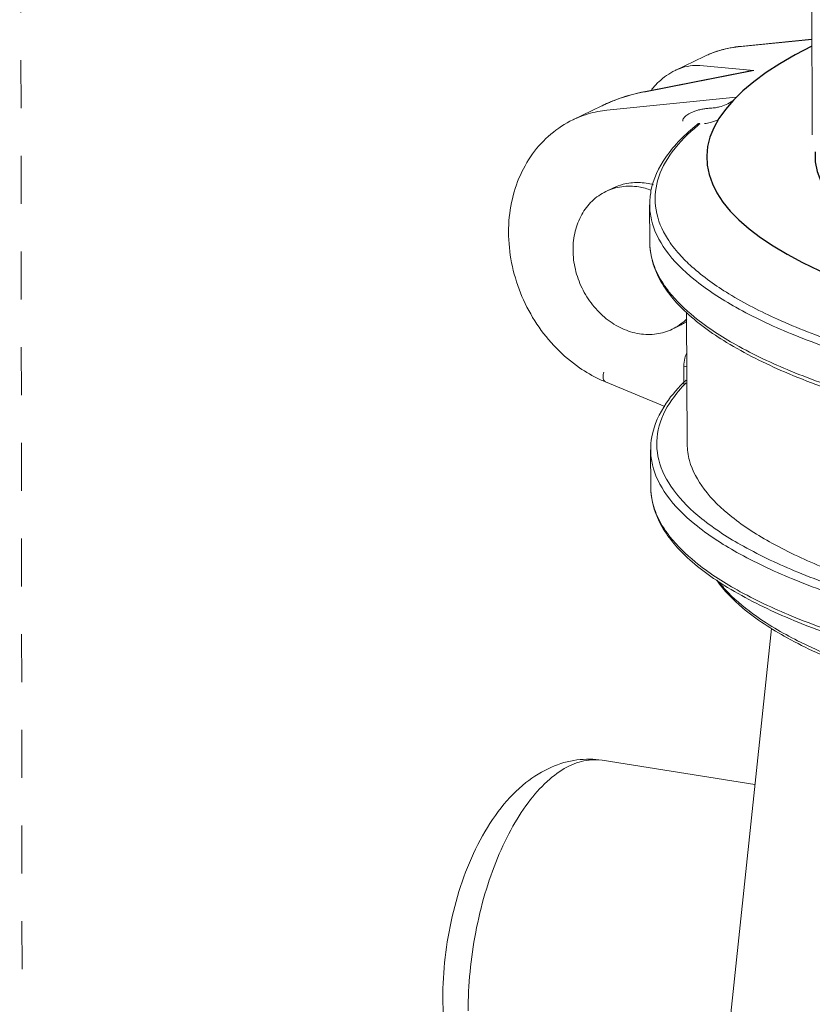
# Model space of a CAD drawing. Extents: x 1581.2 to 1628.9, y 1330.3 to 1391.8.
# Drawn here: x 1589.6 to 1593.8, y 1344.1 to 1349.3 of the extents above; entities that cross this region are included whole.
import ezdxf

# ---------------------------------------------------------------- set-up
doc = ezdxf.new("R2010")
doc.units = 0
doc.header["$MEASUREMENT"] = 0
doc.linetypes.add('HIDDEN', pattern=[2, 1, -1])
for name, color, linetype in [('Control Valve', 1, 'CONTINUOUS'), ('Coupling', 1, 'CONTINUOUS'), ('DDX Body', 4, 'CONTINUOUS'), ('Hidden', 8, 'HIDDEN')]:
    doc.layers.add(name, color=color, linetype=linetype)

msp = doc.modelspace()

# ---------------------------------------------------------------- linework, layer by layer
at = {"layer": 'Control Valve', "color": 7, "lineweight": 5}
for p, q in [((1593.5618, 1346.0786), (1593.3301, 1343.8926)), ((1593.4756, 1345.2648), (1592.6758, 1345.3906))]:
    msp.add_line(p, q, dxfattribs=at)
for points, start_tangent, end_tangent in [([(1591.8434, 1344.1442), (1591.8555, 1344.3603), (1591.8925, 1344.5747), (1591.9534, 1344.781), (1592.0385, 1344.9731), (1592.1485, 1345.1427), (1592.2775, 1345.2736), (1592.4113, 1345.3548), (1592.5448, 1345.3921), (1592.6758, 1345.3906)], (-0.004056, 0.999992), (0.987861, -0.155338)), ([(1591.976, 1344.0808), (1591.9855, 1344.2854), (1592.0151, 1344.4919), (1592.0637, 1344.6926), (1592.1296, 1344.8797), (1592.21, 1345.046), (1592.302, 1345.1852), (1592.402, 1345.2917), (1592.5062, 1345.3617), (1592.6074, 1345.392)], (-0.004056, 0.999992), (0.993874, 0.110518)), ([(1592.6074, 1345.392), (1592.6105, 1345.3923), (1592.6758, 1345.3905)], (0.993874, 0.110518), (0.988169, -0.153366)), ([(1592.3449, 1343.2865), (1592.2336, 1343.3189), (1592.1282, 1343.3819), (1592.0316, 1343.4789), (1591.9492, 1343.6132), (1591.8892, 1343.7778), (1591.8547, 1343.9575), (1591.8434, 1344.1442)], (-0.987861, 0.155338), (-0.004056, 0.999992))]:
    msp.add_spline(points, degree=3, dxfattribs=dict(at, start_tangent=start_tangent, end_tangent=end_tangent))
at = {"layer": 'Coupling', "color": 7, "lineweight": 5}
for p, q in [((1593.3883, 1349.1189), (1593.7732, 1349.1574)), ((1593.3957, 1349.121), (1593.7732, 1349.1588)), ((1593.3957, 1349.121), (1593.3883, 1349.1189)), ((1593.21, 1349.069), (1593.0582, 1348.9958)), ((1593.21, 1349.069), (1593.2107, 1349.0693)), ((1593.4701, 1348.9959), (1592.9025, 1348.8846)), ((1593.4336, 1348.9905), (1592.9034, 1348.8865)), ((1593.1875, 1349.022), (1593.4701, 1348.9959)), ((1592.9025, 1348.8846), (1592.9034, 1348.8865)), ((1593.3772, 1348.8554), (1592.7017, 1348.7877)), ((1592.6751, 1348.811), (1592.5234, 1348.7378)), ((1592.6764, 1348.8116), (1592.6751, 1348.811)), ((1592.696, 1348.363), (1592.7361, 1348.3823)), ((1592.9247, 1348.2929), (1592.9255, 1348.0969)), ((1593.1183, 1347.7316), (1593.1211, 1347.0438)), ((1593.0431, 1347.6436), (1593.0831, 1347.6629)), ((1593.1041, 1347.3559), (1593.1038, 1347.4502)), ((1592.6932, 1347.3684), (1593.0039, 1347.2397)), ((1592.9299, 1347.0124), (1592.9307, 1346.8163))]:
    msp.add_line(p, q, dxfattribs=at)
at = {"layer": 'Coupling', "color": 7}
for centre, major_axis, ratio, start_param, end_param in [((1597.333, 1348.5786), (-4.1096, -0.0412), 0.28114, 5.757058, 9.865197), ((1597.3168, 1348.5649), (-3.5278, -0.0143), 0.288794, 6.263377, 9.38001)]:
    msp.add_ellipse(centre, major_axis=major_axis, ratio=ratio, start_param=start_param, end_param=end_param, dxfattribs=at)
at = {"layer": 'Coupling', "color": 7, "lineweight": 5}
for points, start_tangent, end_tangent in [([(1593.3881, 1349.1202), (1593.3314, 1349.1108), (1593.2693, 1349.0934), (1593.21, 1349.069)], (-0.993602, -0.112937), (-0.900696, -0.43445)), ([(1593.2107, 1349.0693), (1593.2368, 1349.081), (1593.2533, 1349.0875)], (0.901352, 0.433088), (0.936184, 0.351509)), ([(1593.2533, 1349.0875), (1593.2817, 1349.0973)], (0.936184, 0.351509), (0.954671, 0.297662)), ([(1593.2817, 1349.0973), (1593.2894, 1349.0996), (1593.3042, 1349.1037)], (0.954671, 0.297662), (0.966898, 0.255164)), ([(1593.3042, 1349.1037), (1593.3397, 1349.1118), (1593.3883, 1349.1189)], (0.966898, 0.255164), (0.995026, 0.099612)), ([(1593.3957, 1349.121), (1593.3881, 1349.1202)], (-0.995026, -0.099612), (-0.993602, -0.112937)), ([(1593.0582, 1348.9958), (1592.9732, 1348.9371), (1592.9352, 1348.8961)], (-0.900321, -0.435227), (-0.62794, -0.778262)), ([(1593.0593, 1348.9963), (1593.0788, 1349.0047), (1593.1369, 1349.0197), (1593.1875, 1349.022)], (0.901978, 0.431781), (0.998952, -0.045768)), ([(1592.9034, 1348.8865), (1592.7407, 1348.8395), (1592.6748, 1348.8108)], (-0.981305, -0.192458), (-0.900674, -0.434495)), ([(1592.871, 1348.8783), (1592.8132, 1348.8636), (1592.7651, 1348.8483)], (-0.976859, -0.213882), (-0.943718, -0.330751)), ([(1592.9025, 1348.8846), (1592.871, 1348.8783)], (-0.983689, -0.179877), (-0.976859, -0.213882)), ([(1592.7196, 1348.8309), (1592.7108, 1348.8272), (1592.6764, 1348.8116)], (-0.923928, -0.382565), (-0.901534, -0.432708)), ([(1592.7651, 1348.8483), (1592.7196, 1348.8309)], (-0.943718, -0.330751), (-0.923928, -0.382565)), ([(1592.7017, 1348.7877), (1592.6531, 1348.7806), (1592.6028, 1348.7684), (1592.5502, 1348.7498), (1592.5241, 1348.7381)], (-0.995026, -0.099612), (-0.901352, -0.433088)), ([(1593.0988, 1348.7396), (1593.103, 1348.7466), (1593.1096, 1348.754), (1593.1186, 1348.7616), (1593.1301, 1348.7691), (1593.1441, 1348.7763), (1593.1612, 1348.7833), (1593.1811, 1348.7894), (1593.2025, 1348.7942), (1593.2237, 1348.7972), (1593.2433, 1348.7987)], (0.429471, 0.90308), (0.999196, 0.040091)), ([(1592.5234, 1348.7378), (1592.4079, 1348.6629), (1592.3123, 1348.5596), (1592.2415, 1348.4325), (1592.199, 1348.2872), (1592.1874, 1348.1307), (1592.2071, 1347.9708), (1592.2571, 1347.8149), (1592.3349, 1347.6705), (1592.4369, 1347.5442), (1592.5582, 1347.4419), (1592.6639, 1347.3813)], (-0.900696, -0.43445), (0.905619, -0.424092)), ([(1593.0986, 1348.7307), (1593.0986, 1348.7352), (1593.0988, 1348.7396)], (-0.004046, 0.999992), (0.048142, 0.998841)), ([(1593.1726, 1348.713), (1593.1729, 1348.7132), (1593.1775, 1348.7163), (1593.1817, 1348.7181), (1593.185, 1348.7184), (1593.1874, 1348.7174)], (0.776257, 0.630417), (0.774886, -0.632101)), ([(1593.1874, 1348.7174), (1593.177, 1348.7088)], (-0.774602, -0.632449), (-0.767302, -0.641286)), ([(1592.9252, 1348.2923), (1592.9317, 1348.366), (1593.0091, 1348.5419), (1593.1726, 1348.713)], (-0.008392, 0.999965), (0.77606, 0.630659)), ([(1593.177, 1348.7088), (1593.0433, 1348.5703), (1592.9665, 1348.4197), (1592.958, 1348.2678), (1593.018, 1348.1171), (1593.0802, 1348.035)], (-0.767302, -0.641286), (0.666227, -0.745749)), ([(1592.7361, 1348.3823), (1592.7857, 1348.4006), (1592.8664, 1348.41), (1592.9457, 1348.3981)], (0.900753, 0.434331), (0.963269, -0.268539)), ([(1592.5241, 1348.0576), (1592.5354, 1348.155), (1592.5696, 1348.2422), (1592.6242, 1348.313), (1592.696, 1348.363)], (-0.004056, 0.999992), (0.900718, 0.434404)), ([(1592.696, 1348.363), (1592.7786, 1348.3879), (1592.868, 1348.3869), (1592.9332, 1348.3698)], (0.900718, 0.434404), (0.937773, -0.347248)), ([(1600.6092, 1347.5154), (1600.2019, 1347.4017), (1599.7454, 1347.3035), (1599.2474, 1347.2225), (1598.7166, 1347.16), (1598.1619, 1347.1172), (1597.5928, 1347.0947), (1597.019, 1347.093), (1596.4503, 1347.1121), (1595.8964, 1347.1516), (1595.3667, 1347.2109), (1594.8703, 1347.2889), (1594.4157, 1347.3844), (1594.0106, 1347.4957), (1593.662, 1347.6209), (1593.3756, 1347.7579), (1593.1566, 1347.9043), (1593.0085, 1348.0576), (1592.934, 1348.2152), (1592.9251, 1348.2923)], (-0.953048, -0.302818), (-0.005285, 0.999986)), ([(1592.5241, 1348.0576), (1592.5362, 1347.9564), (1592.5711, 1347.8585), (1592.6264, 1347.7704), (1592.6982, 1347.6982), (1592.7816, 1347.6467), (1592.8711, 1347.6196), (1592.9605, 1347.6186), (1593.0431, 1347.6436)], (0.004056, -0.999992), (0.900718, 0.434404)), ([(1600.5826, 1347.2905), (1600.1913, 1347.1817), (1599.6904, 1347.0752), (1599.1416, 1346.9896), (1598.5561, 1346.9265), (1597.9456, 1346.8871), (1597.3225, 1346.8722), (1596.6992, 1346.8821), (1596.0885, 1346.9166), (1595.5027, 1346.9751), (1594.9535, 1347.0563), (1594.452, 1347.1588), (1594.0081, 1347.2807), (1593.6307, 1347.4199), (1593.3273, 1347.5744), (1593.1047, 1347.7419), (1592.9701, 1347.9182), (1592.9255, 1348.0969)], (-0.953798, -0.30045), (-0.004056, 0.999992)), ([(1592.9259, 1348.0969), (1592.9348, 1348.0192), (1592.9494, 1347.9712)], (0.003657, -0.999993), (0.354268, -0.935144)), ([(1593.0802, 1348.035), (1593.1455, 1347.97), (1593.3387, 1347.8285), (1593.5941, 1347.6953), (1593.9084, 1347.5721), (1594.2758, 1347.4611), (1594.69, 1347.3641), (1595.128, 1347.2851)], (0.666227, -0.745749), (0.987861, -0.155338)), ([(1592.9494, 1347.9712), (1593.0006, 1347.874)], (0.354268, -0.935144), (0.559887, -0.828569)), ([(1593.0006, 1347.874), (1593.0093, 1347.8615), (1593.0259, 1347.8394)], (0.559887, -0.828569), (0.616484, -0.787367)), ([(1593.0259, 1347.8394), (1593.1574, 1347.7082), (1593.3764, 1347.5618), (1593.6627, 1347.4249), (1594.0114, 1347.2997), (1594.4165, 1347.1884), (1594.8711, 1347.0929), (1595.3675, 1347.0148), (1595.8971, 1346.9556), (1596.4511, 1346.916), (1597.0198, 1346.897), (1597.5936, 1346.8987), (1598.1627, 1346.9211), (1598.7174, 1346.964), (1599.2482, 1347.0264), (1599.7462, 1347.1074), (1600.2027, 1347.2056), (1600.5774, 1347.3091)], (0.616484, -0.787367), (0.95492, 0.296864)), ([(1593.0431, 1347.6436), (1593.1149, 1347.6936), (1593.1191, 1347.6976)], (0.900718, 0.434404), (0.708278, 0.705933)), ([(1593.1195, 1347.684), (1593.1072, 1347.676), (1593.0832, 1347.6629)], (-0.824164, -0.566352), (-0.900753, -0.434331)), ([(1593.1038, 1347.4502), (1593.109, 1347.4922), (1593.118, 1347.517)], (-0.00403, 0.999992), (0.428075, 0.903743)), ([(1593.1196, 1347.4471), (1593.1038, 1347.4502)], (-0.976207, 0.216839), (-0.987861, 0.155337)), ([(1592.6639, 1347.3813), (1592.6932, 1347.3684)], (0.905619, -0.424092), (0.923928, -0.382567)), ([(1592.6844, 1347.4192), (1592.6817, 1347.3948), (1592.6852, 1347.3768), (1592.6932, 1347.3684)], (-0.206875, -0.978367), (0.913124, -0.407683)), ([(1592.9303, 1347.0116), (1592.9361, 1347.081), (1593.0112, 1347.2567), (1593.1151, 1347.3775)], (-0.00942, 0.999956), (0.725066, 0.688679)), ([(1593.115, 1347.3634), (1593.0403, 1347.2736), (1592.9696, 1347.1172), (1592.9724, 1346.9599), (1593.0487, 1346.8044), (1593.1971, 1346.6531), (1593.4152, 1346.5088), (1593.6992, 1346.3737), (1594.0444, 1346.2503), (1594.4449, 1346.1406), (1594.894, 1346.0463), (1595.3841, 1345.9693), (1595.9069, 1345.9106), (1596.4536, 1345.8713), (1597.015, 1345.8522), (1597.5816, 1345.8534), (1598.1438, 1345.875), (1598.6921, 1345.9166), (1599.2174, 1345.9776), (1599.7107, 1346.0568), (1600.1637, 1346.153), (1600.5682, 1346.2643)], (-0.699644, -0.714492), (0.954355, 0.298675)), ([(1600.4273, 1346.2865), (1600.0369, 1346.1806), (1599.6007, 1346.0893), (1599.1265, 1346.0142), (1598.6223, 1345.9566), (1598.0964, 1345.9174), (1597.5575, 1345.8972), (1597.0148, 1345.8965), (1596.4772, 1345.9152), (1595.9537, 1345.9531), (1595.453, 1346.0094), (1594.9837, 1346.0832), (1594.5534, 1346.1734), (1594.1694, 1346.2783), (1593.8379, 1346.3963), (1593.5645, 1346.5253), (1593.3537, 1346.6633), (1593.2092, 1346.808), (1593.1332, 1346.9568), (1593.1215, 1347.0438)], (-0.955678, -0.294415), (-0.006307, 0.99998)), ([(1600.6144, 1346.2348), (1600.2071, 1346.1211), (1599.7506, 1346.0229), (1599.2526, 1345.9419), (1598.7218, 1345.8794), (1598.1671, 1345.8366), (1597.598, 1345.8142), (1597.0242, 1345.8124), (1596.4554, 1345.8315), (1595.9015, 1345.871), (1595.3719, 1345.9303), (1594.8755, 1346.0084), (1594.4209, 1346.1038), (1594.0158, 1346.2151), (1593.6671, 1346.3403), (1593.3808, 1346.4773), (1593.1618, 1346.6237), (1593.0137, 1346.777), (1592.9392, 1346.9347), (1592.9303, 1347.0116)], (-0.953048, -0.302818), (-0.005669, 0.999984)), ([(1600.5403, 1345.9952), (1600.1965, 1345.9011), (1599.6955, 1345.7946), (1599.1468, 1345.709), (1598.5613, 1345.6459), (1597.9508, 1345.6065), (1597.3276, 1345.5916), (1596.7044, 1345.6015), (1596.0937, 1345.6361), (1595.5079, 1345.6945), (1594.9587, 1345.7758), (1594.4572, 1345.8783), (1594.0133, 1346.0002), (1593.6359, 1346.1394), (1593.3325, 1346.2938), (1593.1099, 1346.4613), (1592.9753, 1346.6376), (1592.9307, 1346.8163)], (-0.956462, -0.291858), (-0.004056, 0.999992)), ([(1592.9311, 1346.8163), (1592.94, 1346.7386), (1592.9546, 1346.6906)], (0.003657, -0.999993), (0.354268, -0.935144)), ([(1592.9546, 1346.6906), (1593.0058, 1346.5935)], (0.354268, -0.935144), (0.559887, -0.828569)), ([(1593.0058, 1346.5935), (1593.0145, 1346.581), (1593.0311, 1346.5588)], (0.559887, -0.828569), (0.616484, -0.787367)), ([(1593.0311, 1346.5588), (1593.1626, 1346.4276), (1593.3816, 1346.2812), (1593.6679, 1346.1443), (1594.0166, 1346.0191), (1594.4217, 1345.9078), (1594.8763, 1345.8123), (1595.3727, 1345.7343), (1595.9023, 1345.675), (1596.4562, 1345.6355), (1597.0249, 1345.6164), (1597.5988, 1345.6181), (1598.1679, 1345.6406), (1598.7226, 1345.6834), (1599.2534, 1345.7458), (1599.7514, 1345.8269), (1600.2079, 1345.9251), (1600.535, 1346.014)], (0.616484, -0.787367), (0.957506, 0.288413)), ([(1595.2503, 1345.5593), (1594.7719, 1345.6484), (1594.3319, 1345.7591), (1593.9534, 1345.887), (1593.6443, 1346.0303), (1593.4111, 1346.1871), (1593.276, 1346.3313)], (-0.987635, 0.156769), (-0.567871, 0.823118)), ([(1593.2859, 1346.3243), (1593.2925, 1346.3159)], (0.608495, -0.793558), (0.622138, -0.782908)), ([(1593.2925, 1346.3159), (1593.301, 1346.3054), (1593.3199, 1346.2836)], (0.622138, -0.782908), (0.669638, -0.742688)), ([(1593.3199, 1346.2836), (1593.464, 1346.1565), (1593.6988, 1346.0153), (1594.0011, 1345.8846), (1594.3655, 1345.7666), (1594.7855, 1345.6637), (1595.2537, 1345.5777)], (0.669638, -0.742688), (0.987861, -0.155338))]:
    msp.add_spline(points, degree=3, dxfattribs=dict(at, start_tangent=start_tangent, end_tangent=end_tangent))
for points, knots in [([(1593.4701, 1348.9959), (1593.4607, 1348.9949), (1593.4485, 1348.9933), (1593.4364, 1348.991), (1593.4336, 1348.9905)], [0, 0, 0, 0, 0.02827018, 0.03691606, 0.03691606, 0.03691606, 0.03691606]), ([(1593.2433, 1348.7987), (1593.2522, 1348.799), (1593.2678, 1348.8005), (1593.2832, 1348.8036), (1593.2898, 1348.8052), (1593.314, 1348.8113), (1593.3371, 1348.8217), (1593.3591, 1348.8365)], [0, 0, 0, 0, 0.0266614, 0.0469633, 0.0469633, 0.0469633, 0.1219028, 0.1219028, 0.1219028, 0.1219028]), ([(1593.2119, 1348.7183), (1593.2222, 1348.7193), (1593.2324, 1348.7212), (1593.2423, 1348.7237), (1593.2569, 1348.7275), (1593.2709, 1348.7328), (1593.2844, 1348.7397)], [0.02446778, 0.02446778, 0.02446778, 0.02446778, 0.05526828, 0.05526828, 0.05526828, 0.10041771, 0.10041771, 0.10041771, 0.10041771])]:
    msp.add_open_spline(points, degree=3, knots=knots, dxfattribs=at)
at = {"layer": 'DDX Body', "color": 7, "lineweight": 5}
msp.add_line((1593.7752, 1348.6584), (1593.765, 1351.1752), dxfattribs=at)
at = {"layer": 'Hidden', "color": 7, "lineweight": 5, "ltscale": 0.25}
msp.add_line((1589.6303, 1355.0492), (1589.6435, 1343.3566), dxfattribs=at)

doc.saveas('drawing.dxf')
